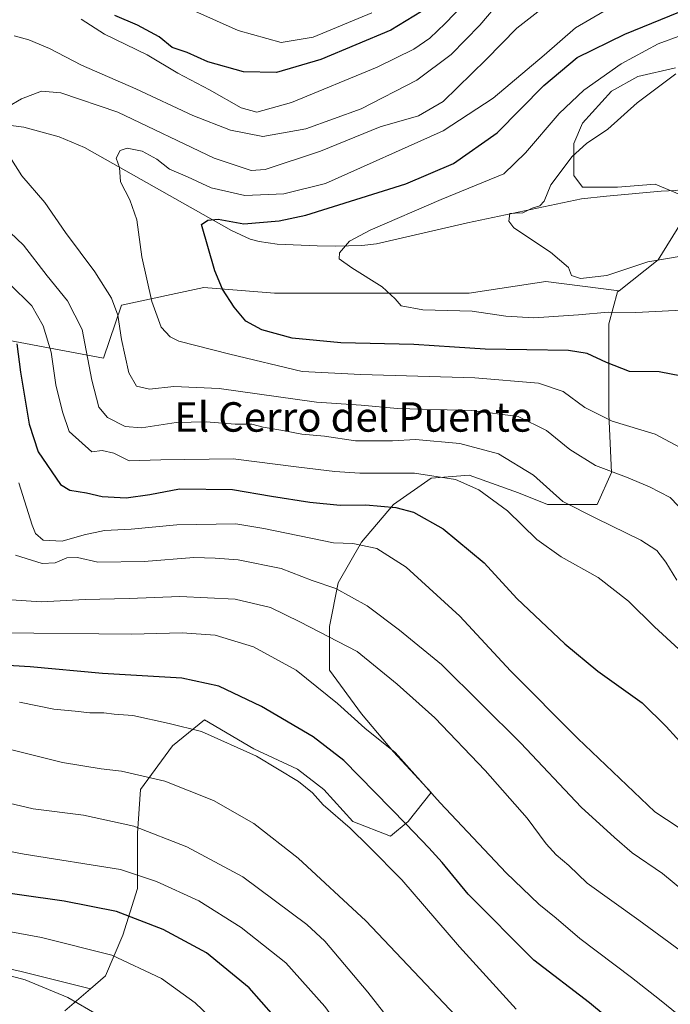
# Model space of a CAD drawing. Units: metres. Extents: x 651693 to 655153, y 4734726 to 4737115.
# Drawn here: x 654285 to 654461, y 4735688 to 4735955 of the extents above; entities that cross this region are included whole.
import ezdxf
from ezdxf.enums import TextEntityAlignment as Align

# ---------------------------------------------------------------- set-up
doc = ezdxf.new("R2010")
doc.units = ezdxf.units.M
doc.header["$MEASUREMENT"] = 0
for name, color, linetype, lineweight in [('Arbolado forestal CxS', 92, 'Continuous', 0), ('Corriente natural lineal', 142, 'Continuous', 13), ('Curva de nivel maestra', 30, 'Continuous', 30), ('Curva de nivel normal', 30, 'Continuous', 0), ('Matorral CxS', 135, 'Continuous', 0), ('Pastizal CxS', 92, 'Continuous', 0), ('Texto cartográfico', 7, 'Continuous', 0)]:
    doc.layers.add(name, color=color, linetype=linetype, lineweight=lineweight)
doc.styles.add('Style-Arial', font='txt')

# ---------------------------------------------------------------- blocks, each defined once
blk = doc.blocks.new('*U13')
at = {"layer": 'Matorral CxS', "color": 135, "linetype": 'Continuous', "lineweight": 0}
for points in [[(654256.1109, 4735702.8549, 808.593), (654284.9311, 4735696.4503, 808.7163), (654303.7455, 4735691.7467, 808.2767), (654296.8023, 4735685.7957, 810.7623)], [(654462.7127, 4735941.7575, 716.6122), (654452.4421, 4735939.3875, 718.6183), (654445.3319, 4735935.4377, 718.7869), (654437.4315, 4735926.7477, 718.187), (654435.0614, 4735921.2175, 717.3618), (654435.0611, 4735912.5275, 715.0256), (654437.4311, 4735909.3673, 713.9961), (654446.9116, 4735909.3673, 712.883), (654457.1819, 4735910.1571, 711.5223), (654466.6621, 4735906.2071, 710.1971)], [(654464.2921, 4735899.8869, 711.4233), (654457.9715, 4735889.6169, 714.3064), (654447.3665, 4735881.2847, 716.0167), (654427.4343, 4735883.7763, 715.8855), (654406.6195, 4735880.5745, 718.1881), (654384.2039, 4735880.5747, 720.1005), (654353.7826, 4735880.5749, 723.1437), (654334.5691, 4735882.1761, 726.3287), (654312.1533, 4735877.3731, 735.0973), (654307.3497, 4735862.9633, 738.8169), (654281.7317, 4735867.7669, 751.5273)]]:
    blk.add_polyline3d(points, dxfattribs=at)

msp = doc.modelspace()

# ---------------------------------------------------------------- linework, layer by layer
at = {"layer": 'Arbolado forestal CxS', "color": 92, "linetype": 'Continuous', "lineweight": 0}
for points in [[(654281.7317, 4735867.7669, 751.5273), (654307.3497, 4735862.9633, 738.8169), (654312.1533, 4735877.3731, 735.0973), (654334.5691, 4735882.1761, 726.3287), (654353.7826, 4735880.5749, 723.1437), (654384.2039, 4735880.5747, 720.1005), (654406.6195, 4735880.5745, 718.1881), (654427.4343, 4735883.7763, 715.8855), (654447.3665, 4735881.2847, 716.0167), (654446.9109, 4735880.9269, 716.1714), (654444.5407, 4735872.2367, 720.7641), (654444.5405, 4735862.7567, 724.4009), (654444.5403, 4735847.7465, 728.9756), (654445.3301, 4735831.9463, 734.7083), (654441.3799, 4735823.2561, 738.4568), (654427.9495, 4735823.2563, 741.6875), (654420.0491, 4735826.4163, 742.5719), (654406.6187, 4735831.1565, 743.4796), (654396.3483, 4735830.3667, 744.4437), (654386.0779, 4735823.2567, 748.832), (654377.3873, 4735812.9865, 753.9978), (654371.0669, 4735801.9265, 758.8459), (654368.6967, 4735790.0763, 763.7522), (654368.6965, 4735778.2263, 767.797), (654377.3865, 4735766.3759, 769.0862), (654386.0767, 4735756.1057, 770.1284), (654396.3469, 4735745.0455, 770.1455), (654390.0265, 4735737.1455, 774.9603), (654385.2863, 4735733.1955, 777.9823), (654375.0161, 4735737.1455, 779.615), (654367.1159, 4735745.8357, 778.8202), (654360.0057, 4735751.3659, 778.9037), (654348.1553, 4735756.8961, 779.2996), (654334.7251, 4735764.7963, 778.3266), (654326.0345, 4735757.6863, 781.4089), (654317.3441, 4735745.8363, 786.1067), (654316.5539, 4735733.9861, 790.3367), (654316.5537, 4735718.9759, 796.1655), (654312.6033, 4735706.3357, 802.0599), (654307.8629, 4735695.2755, 806.7494), (654303.7455, 4735691.7467, 808.2767), (654284.9311, 4735696.4503, 808.7163), (654256.1109, 4735702.8549, 808.593)], [(654447.3665, 4735881.2847, 716.0167), (654427.4343, 4735883.7763, 715.8855), (654406.6195, 4735880.5745, 718.1881), (654384.2039, 4735880.5747, 720.1005), (654353.7826, 4735880.5749, 723.1437), (654334.5691, 4735882.1761, 726.3287), (654312.1533, 4735877.3731, 735.0973), (654307.3497, 4735862.9633, 738.8169), (654281.7317, 4735867.7669, 751.5273)], [(654447.3665, 4735881.2847, 716.0167), (654446.9109, 4735880.9269, 716.1714), (654444.5407, 4735872.2367, 720.7641), (654444.5405, 4735862.7567, 724.4009), (654444.5403, 4735847.7465, 728.9756), (654445.3301, 4735831.9463, 734.7083), (654441.3799, 4735823.2561, 738.4568), (654427.9495, 4735823.2563, 741.6875), (654420.0491, 4735826.4163, 742.5719), (654406.6187, 4735831.1565, 743.4796), (654396.3483, 4735830.3667, 744.4437), (654386.0779, 4735823.2567, 748.832), (654377.3873, 4735812.9865, 753.9978), (654371.0669, 4735801.9265, 758.8459), (654368.6967, 4735790.0763, 763.7522), (654368.6965, 4735778.2263, 767.797), (654377.3865, 4735766.3759, 769.0862), (654386.0767, 4735756.1057, 770.1284), (654396.3469, 4735745.0455, 770.1455), (654390.0265, 4735737.1455, 774.9603), (654385.2863, 4735733.1955, 777.9823), (654375.0161, 4735737.1455, 779.615), (654367.1159, 4735745.8357, 778.8202), (654360.0057, 4735751.3659, 778.9037), (654348.1553, 4735756.8961, 779.2996), (654334.7251, 4735764.7963, 778.3266), (654326.0345, 4735757.6863, 781.4089), (654317.3441, 4735745.8363, 786.1067), (654316.5539, 4735733.9861, 790.3367), (654316.5537, 4735718.9759, 796.1655), (654312.6033, 4735706.3357, 802.0599), (654307.8629, 4735695.2755, 806.7494), (654303.7455, 4735691.7467, 808.2767)], [(654256.1109, 4735702.8549, 808.593), (654284.9311, 4735696.4503, 808.7163), (654303.7455, 4735691.7467, 808.2767)]]:
    msp.add_polyline3d(points, dxfattribs=at)
at = {"layer": 'Corriente natural lineal', "color": 142, "linetype": 'Continuous', "lineweight": 13}
msp.add_polyline3d([(654275.7601, 4735926.9101, 735.7093), (654285.6501, 4735925.6301, 734.0534), (654295.2801, 4735923.0501, 732.3621), (654302.1101, 4735920.1301, 731.5026), (654342.1201, 4735897.6201, 724.6047), (654347.1401, 4735895.2901, 724.1234), (654349.5701, 4735894.6201, 723.7329), (654354.5001, 4735893.9201, 722.9541), (654365.3401, 4735893.4401, 721.7908), (654370.2201, 4735893.3301, 721.1818), (654377.5001, 4735893.5101, 719.8917), (654381.4701, 4735894.0101, 719.5659), (654406.1601, 4735899.7301, 717.1241), (654437.1601, 4735906.2001, 713.6618), (654443.9801, 4735906.9701, 712.9819), (654458.8201, 4735908.3201, 711.1031), (654462.8001, 4735908.4801, 710.5128), (654467.8001, 4735909.3401, 709.9126), (654481.1901, 4735912.3101, 708.6235), (654501.8901, 4735917.3001, 706.5943)], dxfattribs=at)
at = {"layer": 'Curva de nivel maestra', "color": 30, "linetype": 'Continuous', "lineweight": 30, "flags": 128}
for points, elevation in [([(654464.35, 4735858.0401), (654458.29, 4735859.2301), (654450.23, 4735859.3801), (654443.9, 4735861.7701), (654438.65, 4735864.2201), (654433.61, 4735865.0801), (654410.97, 4735865.3601), (654402.61, 4735865.9101), (654391.57, 4735866.7001), (654371.82, 4735867.0901), (654358.53, 4735868.4301), (654350.34, 4735870.6801), (654346.01, 4735873.0101), (654342.83, 4735876.8001), (654339.62, 4735881.6901), (654337.53, 4735886.6401), (654333.94, 4735899.2701), (654335.66, 4735900.4301), (654338.44, 4735900.6801), (654345.45, 4735899.4601), (654355.01, 4735900.2101), (654362.3, 4735901.8001), (654389.4, 4735910.3101), (654402.42, 4735915.7701), (654414.22, 4735924.1701), (654426.93, 4735936.9601), (654435.93, 4735944.5801), (654448.93, 4735950.8901), (654476.26, 4735962.1401)], 725), ([(654393.71, 4735957.1001), (654385.38, 4735951.9701), (654366.38, 4735944.0201), (654354.27, 4735940.5401), (654345.36, 4735940.6801), (654335.61, 4735943.4101), (654329.99, 4735945.9401), (654326, 4735947.2801), (654322.45, 4735950.1801), (654316.52, 4735953.3901), (654310.38, 4735956.0201)], 750), ([(654283.74, 4735866.8901), (654284.75, 4735859.1901), (654287.11, 4735845.0501), (654289.6, 4735837.5101), (654295.67, 4735828.6201), (654298.19, 4735827.1701), (654302.66, 4735826.3901), (654306.99, 4735825.4001), (654313.48, 4735825.0201), (654319.9, 4735825.9801), (654327.94, 4735827.4501), (654342.35, 4735827.3001), (654352.91, 4735825.5301), (654363.35, 4735823.8501), (654371.6, 4735823.0401), (654378.6, 4735823.1401), (654386.71, 4735822.4001), (654391.52, 4735821.1501), (654399.6, 4735816.6601), (654410.72, 4735807.4101), (654419.62, 4735797.7601), (654432.62, 4735785.4001), (654441.6, 4735778.0301), (654453.65, 4735769.4001), (654460.18, 4735762.9401), (654465.75, 4735756.8401)], 750), ([(654457.97, 4735672.4501), (654439.3, 4735687.9801), (654424.16, 4735699.5801), (654406.38, 4735717.4701), (654399.26, 4735726.0901), (654395.65, 4735730.0401), (654389.5, 4735736.5001), (654372.63, 4735753.7201), (654364.23, 4735760.1701), (654350.27, 4735768.4101), (654338.61, 4735773.9501), (654328.6, 4735776.1201), (654307.02, 4735777.3201), (654287.35, 4735779.2101), (654273.78, 4735779.9801)], 775), ([(654273.23, 4735646.9601), (654286.44, 4735648.4001), (654302.23, 4735647.2301), (654319.4, 4735643.7701), (654333.45, 4735642.1201), (654342.61, 4735642.5601), (654353.1, 4735644.5001), (654363.21, 4735647.6201), (654369.31, 4735650.9101), (654370.37, 4735654.4101), (654369.01, 4735660.4401), (654365.08, 4735668.3101), (654356.96, 4735680.5801), (654346.85, 4735692.0701), (654335.28, 4735701.5101), (654323.52, 4735707.8601), (654310.8, 4735712.7301), (654296.66, 4735715.5601), (654272.94, 4735718.9001)], 800)]:
    msp.add_lwpolyline(points, dxfattribs=dict(at, elevation=elevation))
at = {"layer": 'Curva de nivel normal', "color": 30, "linetype": 'Continuous', "lineweight": 0, "flags": 128}
for points, elevation in [([(654465.1, 4735838.0501), (654457.19, 4735842.3601), (654445.47, 4735845.8401), (654438.08, 4735849.5601), (654432.16, 4735853.9001), (654425.5, 4735856.1601), (654408.22, 4735857.6301), (654377.24, 4735858.5201), (654361.24, 4735859.3601), (654341.61, 4735864.0501), (654327.76, 4735867.6001), (654325.46, 4735868.7101), (654323, 4735871.4201), (654320.42, 4735878.3401), (654317.7, 4735890.4301), (654316.32, 4735900.5001), (654314.42, 4735905.9601), (654311.93, 4735910.8101), (654311.69, 4735914.7001), (654310.74, 4735917.2101), (654311.82, 4735919.3801), (654313.73, 4735919.9801), (654317.82, 4735919.1201), (654321.81, 4735916.9401), (654325.25, 4735914.2401), (654330.1, 4735912.1801), (654336.53, 4735909.2201), (654345.67, 4735907.0801), (654356.3, 4735907.5401), (654367.62, 4735910.3801), (654399.6, 4735924.6401), (654413.2, 4735933.5001), (654427.03, 4735945.2101), (654435.54, 4735952.6301), (654453.93, 4735963.4201)], 730), ([(654320.36, 4735962.5301), (654343.88, 4735951.9201), (654355.58, 4735948.6401), (654364.23, 4735950.1201), (654380.18, 4735956.6801)], 755), ([(654283.05, 4735950.4701), (654287, 4735949.3901), (654292.66, 4735947.0101), (654301.35, 4735942.4801), (654316.1, 4735936.0601), (654331.6, 4735928.8301), (654341.77, 4735924.8201), (654350.56, 4735923.1601), (654362.27, 4735925.2401), (654377.27, 4735930.6501), (654392.41, 4735938.3901), (654401.79, 4735945.4001), (654409.54, 4735953.3701), (654415.25, 4735960.0901)], 740), ([(654301.2, 4735955.0201), (654307.58, 4735950.9101), (654319.14, 4735945.2801), (654327.47, 4735940.3101), (654336.14, 4735935.8201), (654344.69, 4735930.9301), (654348.93, 4735929.7101), (654358.35, 4735932.4001), (654381.61, 4735941.9401), (654391.65, 4735946.8701), (654395.94, 4735949.8601), (654400.16, 4735953.8101), (654405.17, 4735959.0901)], 745), ([(654425.26, 4735957.0201), (654419.56, 4735952.5201), (654411.26, 4735944.0601), (654399.6, 4735932.6401), (654392.89, 4735928.7801), (654382.43, 4735925.7801), (654366.22, 4735919.1901), (654351.22, 4735914.1501), (654347.4, 4735913.9401), (654337.41, 4735917.2901), (654311.22, 4735929.7401), (654295.74, 4735935.0301), (654290.47, 4735935.4601), (654285.07, 4735933.3801), (654277.49, 4735929.0601)], 735), ([(654464.45, 4735950.6101), (654458, 4735948.2501), (654447.9, 4735942.8201), (654437.81, 4735935.7001), (654431.1, 4735929.3401), (654421.97, 4735918.6801), (654416.06, 4735913.0401), (654398.99, 4735906.0701), (654379.76, 4735897.7201), (654374.09, 4735894.7201), (654371.42, 4735891.5201), (654371.36, 4735889.9401), (654374.76, 4735887.5101), (654383.03, 4735882.3001), (654386.56, 4735879.1101), (654388.2, 4735877.1501), (654394.05, 4735876.0901), (654407.46, 4735875.6901), (654416.63, 4735874.3801), (654424.19, 4735873.9401), (654436.3, 4735874.7101), (654444.4, 4735875.4801), (654451.94, 4735875.3401), (654478.65, 4735876.7301)], 720), ([(654469.6, 4735891.5201), (654455.2, 4735889.1201), (654444.02, 4735885.4401), (654436.89, 4735884.6101), (654434.42, 4735885.4101), (654433.61, 4735887.6101), (654428.7, 4735891.7401), (654418.79, 4735898.3401), (654417.44, 4735900.1201), (654417.64, 4735902.2001), (654419.17, 4735902.3001), (654421.18, 4735902.4201), (654423.78, 4735903.7201), (654425.8, 4735904.2801), (654427.01, 4735905.5401), (654428.86, 4735910.0101), (654434.64, 4735917.6801), (654438.54, 4735921.2501), (654444.26, 4735925.1701), (654452.26, 4735932.3101), (654462.76, 4735940.1601)], 715), ([(654282.34, 4735916.8601), (654285.08, 4735912.4601), (654291.39, 4735905.2101), (654296.96, 4735897.1201), (654304.94, 4735886.4301), (654309.5, 4735879.2601), (654311.19, 4735874.6401), (654312.21, 4735868.0701), (654314.21, 4735858.9501), (654316.27, 4735855.3401), (654319.78, 4735854.5101), (654326.45, 4735855.3101), (654338.69, 4735854.7201), (654365.18, 4735851.0001), (654377.28, 4735850.1801), (654387.18, 4735849.2601), (654407.33, 4735848.7401), (654419.91, 4735847.0801), (654427.68, 4735843.3201), (654434.02, 4735838.2001), (654440.95, 4735833.8001), (654449.35, 4735830.6301), (654455.6, 4735828.0401), (654461.24, 4735825.1401), (654470.02, 4735815.9801)], 735), ([(654463.06, 4735802.6601), (654460.07, 4735807.6001), (654457.61, 4735810.7801), (654453.24, 4735813.5901), (654441.2, 4735819.4401), (654432.07, 4735824.0201), (654424.09, 4735831.1701), (654414.59, 4735837.0001), (654404.06, 4735839.8001), (654392.09, 4735840.8401), (654385.8, 4735840.5401), (654375.8, 4735840.5501), (654367.37, 4735841.7801), (654361.22, 4735842.3001), (654356.04, 4735843.3001), (654350.67, 4735844.2301), (654347.61, 4735845.0601), (654343.09, 4735845.0301), (654335.21, 4735845.7201), (654327.09, 4735845.5401), (654317.61, 4735844.0301), (654313.2, 4735844.3901), (654308.35, 4735846.8301), (654306.03, 4735849.6801), (654304.14, 4735856.9701), (654301.51, 4735870.7501), (654297.57, 4735878.5101), (654292.02, 4735885.2801), (654285.61, 4735893.6401), (654276.36, 4735902.3001)], 740), ([(654463.55, 4735783.9701), (654456.96, 4735790.0501), (654449.92, 4735797.0101), (654441.66, 4735803.4101), (654431.62, 4735809.0301), (654425.02, 4735813.7601), (654417.09, 4735821.5001), (654409.28, 4735827.1901), (654402.92, 4735829.9801), (654391.82, 4735831.7301), (654376.98, 4735831.7301), (654370.18, 4735832.2301), (654360.38, 4735833.3601), (654342.53, 4735835.6301), (654322.84, 4735835.3401), (654314.27, 4735835.0501), (654310.12, 4735837.1701), (654306.97, 4735837.8601), (654304.14, 4735837.5401), (654297.97, 4735843.0101), (654296.19, 4735848.4101), (654294.4, 4735855.7201), (654293.07, 4735864.5901), (654290.94, 4735871.7801), (654287.8, 4735877.2001), (654281.74, 4735883.1501)], 745), ([(654466.82, 4735733.3801), (654457.1, 4735739.8101), (654436.11, 4735759.7001), (654417.88, 4735778.0801), (654404.07, 4735792.9301), (654389.48, 4735806.2301), (654381.56, 4735811.2801), (654375.02, 4735812.6701), (654369.76, 4735812.8401), (654350.87, 4735816.6901), (654343.27, 4735818.0001), (654327.27, 4735817.7301), (654314.84, 4735816.5101), (654307.57, 4735816.1701), (654302.02, 4735815.0401), (654296.04, 4735813.2401), (654290.88, 4735813.5701), (654288.88, 4735815.3901), (654287.93, 4735817.6601), (654284.32, 4735829.0801)], 755), ([(654502.32, 4735685.0901), (654482.33, 4735704.2201), (654469.74, 4735714.3301), (654459.16, 4735723.0401), (654450.9, 4735728.6601), (654446.1, 4735732.8501), (654437.07, 4735741.0801), (654420.67, 4735758.4401), (654399.16, 4735779.8401), (654387.74, 4735789.1601), (654378.95, 4735795.7001), (654370.38, 4735800.4701), (654364, 4735802.5701), (654355.61, 4735805.8601), (654343.86, 4735808.2001), (654337.64, 4735808.7101), (654331.86, 4735808.8401), (654318.31, 4735807.7601), (654305.74, 4735807.6001), (654300.24, 4735808.8401), (654297.35, 4735808.7201), (654294.21, 4735807.3801), (654290.68, 4735807.2601), (654283.44, 4735809.5101)], 760), ([(654495.37, 4735671.7601), (654480.22, 4735688.3401), (654469.4, 4735698.1401), (654452.77, 4735710.3901), (654438.66, 4735720.4501), (654433.69, 4735725.2201), (654430.26, 4735728.1001), (654427.56, 4735731.1001), (654422.38, 4735738.0401), (654410.99, 4735751.0601), (654397.3, 4735765.3001), (654387.11, 4735774.4401), (654376.22, 4735783.3101), (654360.63, 4735791.3801), (654352.66, 4735795.3101), (654343.1, 4735797.5201), (654328.05, 4735798.2201), (654314.3, 4735797.7401), (654302.29, 4735797.4601), (654290.38, 4735796.8101), (654282.22, 4735797.3401)], 765), ([(654472.16, 4735677.6501), (654458.36, 4735688.8201), (654450.77, 4735694.8601), (654436.7, 4735705.3801), (654430.26, 4735710.9001), (654425.57, 4735714.7101), (654416.66, 4735723.2801), (654398.8, 4735742.2301), (654386.57, 4735755.8801), (654378.3, 4735762.5201), (654370.87, 4735769.1901), (654359.68, 4735778.2601), (654348.08, 4735784.5801), (654337.68, 4735787.7701), (654328.67, 4735788.4201), (654314.92, 4735788.0001), (654279.49, 4735788.3801)], 770), ([(654419.4, 4735686.2301), (654404.03, 4735703.1201), (654388.37, 4735721.3001), (654379.34, 4735730.4301), (654374.28, 4735735.3701), (654367.02, 4735741.7301), (654364.07, 4735744.9701), (654360.32, 4735748.0201), (654348.86, 4735754.9201), (654333.97, 4735761.6501), (654325.13, 4735763.8001), (654315.32, 4735765.9901), (654310.25, 4735766.3601), (654307.44, 4735766.7101), (654303.58, 4735766.7001), (654299.58, 4735767.1601), (654293.84, 4735767.7101), (654284.47, 4735769.5601)], 780), ([(654406.3, 4735680.9901), (654378.54, 4735710.2201), (654360.22, 4735727.2401), (654348.14, 4735736.6601), (654337.21, 4735742.9101), (654323.99, 4735748.0901), (654312.19, 4735750.8801), (654306.67, 4735751.4401), (654296.14, 4735753.2301), (654279.1, 4735757.4201)], 785), ([(654405.77, 4735656.8701), (654379.13, 4735690.8901), (654367.42, 4735704.6501), (654362.51, 4735709.2601), (654345.14, 4735722.1301), (654329.9, 4735730.2801), (654315.58, 4735735.9001), (654301.86, 4735738.9401), (654288.22, 4735740.6301), (654278.49, 4735742.9001)], 790), ([(654275, 4735635.3401), (654285.7, 4735636.9601), (654296.94, 4735636.7101), (654312.27, 4735633.7701), (654329.48, 4735631.7201), (654344.52, 4735631.9601), (654357.77, 4735632.0701), (654374.26, 4735634.2201), (654384.74, 4735636.9601), (654389.92, 4735640.9601), (654391.71, 4735644.9501), (654390.6, 4735650.0101), (654386, 4735659.7601), (654379.94, 4735669.6401), (654367.47, 4735686.9701), (654356.8, 4735698.8101), (654344.69, 4735708.4401), (654333.21, 4735715.6301), (654321.68, 4735720.9301), (654311.94, 4735724.1701), (654285.75, 4735728.3501), (654272.51, 4735730.8301)], 795), ([(654282.18, 4735707.2501), (654290.5, 4735705.6501), (654309.57, 4735700.8601), (654323.08, 4735694.5501), (654332.21, 4735687.9601), (654338.35, 4735682.1001), (654342.25, 4735677.0501), (654345.38, 4735671.2901), (654346.94, 4735666.5301), (654346.96, 4735663.1401), (654345.67, 4735660.4901), (654342.71, 4735658.2001), (654338.22, 4735656.3201), (654332.92, 4735655.8401), (654322.87, 4735656.9401), (654315.46, 4735658.8201), (654306.17, 4735660.3201), (654292.64, 4735661.0201), (654280.23, 4735659.2301)], 805), ([(654274.61, 4735670.6201), (654291.94, 4735675.8601), (654301.82, 4735677.2201), (654309.96, 4735676.0201), (654310.53, 4735679.2801), (654309.76, 4735681.5201), (654306.05, 4735684.4801), (654297.66, 4735689.4101), (654286.06, 4735694.1801), (654272.74, 4735697.7701)], 810)]:
    msp.add_lwpolyline(points, dxfattribs=dict(at, elevation=elevation))
at = {"layer": 'Matorral CxS', "color": 135, "linetype": 'Continuous', "lineweight": 0}
for points in [[(654462.7127, 4735941.7575, 716.6122), (654452.4421, 4735939.3875, 718.6183), (654445.3319, 4735935.4377, 718.7869), (654437.4315, 4735926.7477, 718.187), (654435.0614, 4735921.2175, 717.3618), (654435.0611, 4735912.5275, 715.0256), (654437.4311, 4735909.3673, 713.9961), (654446.9116, 4735909.3673, 712.883), (654457.1819, 4735910.1571, 711.5223), (654466.6621, 4735906.2071, 710.1971)], [(654464.2921, 4735899.8869, 711.4233), (654457.9715, 4735889.6169, 714.3064), (654447.3665, 4735881.2847, 716.0167)], [(654447.3665, 4735881.2847, 716.0167), (654427.4343, 4735883.7763, 715.8855), (654406.6195, 4735880.5745, 718.1881), (654384.2039, 4735880.5747, 720.1005), (654353.7826, 4735880.5749, 723.1437), (654334.5691, 4735882.1761, 726.3287), (654312.1533, 4735877.3731, 735.0973), (654307.3497, 4735862.9633, 738.8169), (654281.7317, 4735867.7669, 751.5273)], [(654256.1109, 4735702.8549, 808.593), (654284.9311, 4735696.4503, 808.7163), (654303.7455, 4735691.7467, 808.2767)], [(654303.7455, 4735691.7467, 808.2767), (654296.8023, 4735685.7957, 810.7623)]]:
    msp.add_polyline3d(points, dxfattribs=at)
at = {"layer": 'Pastizal CxS', "color": 92, "linetype": 'Continuous', "lineweight": 0}
for points in [[(654466.6621, 4735906.2071, 710.1971), (654457.1819, 4735910.1571, 711.5223), (654446.9116, 4735909.3673, 712.883), (654437.4311, 4735909.3673, 713.9961), (654435.0611, 4735912.5275, 715.0256), (654435.0614, 4735921.2175, 717.3618), (654437.4315, 4735926.7477, 718.187), (654445.3319, 4735935.4377, 718.7869), (654452.4421, 4735939.3875, 718.6183), (654462.7127, 4735941.7575, 716.6122)], [(654462.7127, 4735941.7575, 716.6122), (654452.4421, 4735939.3875, 718.6183), (654445.3319, 4735935.4377, 718.7869), (654437.4315, 4735926.7477, 718.187), (654435.0614, 4735921.2175, 717.3618), (654435.0611, 4735912.5275, 715.0256), (654437.4311, 4735909.3673, 713.9961), (654446.9116, 4735909.3673, 712.883), (654457.1819, 4735910.1571, 711.5223), (654466.6621, 4735906.2071, 710.1971)], [(654296.8023, 4735685.7957, 810.7623), (654303.7455, 4735691.7467, 808.2767), (654307.8629, 4735695.2755, 806.7494), (654312.6033, 4735706.3357, 802.0599), (654316.5537, 4735718.9759, 796.1655), (654316.5539, 4735733.9861, 790.3367), (654317.3441, 4735745.8363, 786.1067), (654326.0345, 4735757.6863, 781.4089), (654334.7251, 4735764.7963, 778.3266), (654348.1553, 4735756.8961, 779.2996), (654360.0057, 4735751.3659, 778.9037), (654367.1159, 4735745.8357, 778.8202), (654375.0161, 4735737.1455, 779.615), (654385.2863, 4735733.1955, 777.9823), (654390.0265, 4735737.1455, 774.9603), (654396.3469, 4735745.0455, 770.1455), (654386.0767, 4735756.1057, 770.1284), (654377.3865, 4735766.3759, 769.0862), (654368.6965, 4735778.2263, 767.797), (654368.6967, 4735790.0763, 763.7522), (654371.0669, 4735801.9265, 758.8459), (654377.3873, 4735812.9865, 753.9978), (654386.0779, 4735823.2567, 748.832), (654396.3483, 4735830.3667, 744.4437), (654406.6187, 4735831.1565, 743.4796), (654420.0491, 4735826.4163, 742.5719), (654427.9495, 4735823.2563, 741.6875), (654441.3799, 4735823.2561, 738.4568), (654445.3301, 4735831.9463, 734.7083), (654444.5403, 4735847.7465, 728.9756), (654444.5405, 4735862.7567, 724.4009), (654444.5407, 4735872.2367, 720.7641), (654446.9109, 4735880.9269, 716.1714), (654447.3665, 4735881.2847, 716.0167), (654457.9715, 4735889.6169, 714.3064), (654464.2921, 4735899.8869, 711.4233)], [(654464.2921, 4735899.8869, 711.4233), (654457.9715, 4735889.6169, 714.3064), (654447.3665, 4735881.2847, 716.0167)], [(654447.3665, 4735881.2847, 716.0167), (654446.9109, 4735880.9269, 716.1714), (654444.5407, 4735872.2367, 720.7641), (654444.5405, 4735862.7567, 724.4009), (654444.5403, 4735847.7465, 728.9756), (654445.3301, 4735831.9463, 734.7083), (654441.3799, 4735823.2561, 738.4568), (654427.9495, 4735823.2563, 741.6875), (654420.0491, 4735826.4163, 742.5719), (654406.6187, 4735831.1565, 743.4796), (654396.3483, 4735830.3667, 744.4437), (654386.0779, 4735823.2567, 748.832), (654377.3873, 4735812.9865, 753.9978), (654371.0669, 4735801.9265, 758.8459), (654368.6967, 4735790.0763, 763.7522), (654368.6965, 4735778.2263, 767.797), (654377.3865, 4735766.3759, 769.0862), (654386.0767, 4735756.1057, 770.1284), (654396.3469, 4735745.0455, 770.1455), (654390.0265, 4735737.1455, 774.9603), (654385.2863, 4735733.1955, 777.9823), (654375.0161, 4735737.1455, 779.615), (654367.1159, 4735745.8357, 778.8202), (654360.0057, 4735751.3659, 778.9037), (654348.1553, 4735756.8961, 779.2996), (654334.7251, 4735764.7963, 778.3266), (654326.0345, 4735757.6863, 781.4089), (654317.3441, 4735745.8363, 786.1067), (654316.5539, 4735733.9861, 790.3367), (654316.5537, 4735718.9759, 796.1655), (654312.6033, 4735706.3357, 802.0599), (654307.8629, 4735695.2755, 806.7494), (654303.7455, 4735691.7467, 808.2767)], [(654303.7455, 4735691.7467, 808.2767), (654296.8023, 4735685.7957, 810.7623)]]:
    msp.add_polyline3d(points, dxfattribs=at)

# ---------------------------------------------------------------- block references
at = {"layer": 'Matorral CxS', "color": 135, "linetype": 'Continuous', "lineweight": 0}
msp.add_blockref('*U13', (0, 0), dxfattribs=at)

# ---------------------------------------------------------------- texts
at = {"layer": 'Texto cartográfico', "color": 7, "linetype": 'Continuous', "lineweight": 0, "style": 'Style-Arial'}
msp.add_text('El Cerro del Puente', height=8, dxfattribs=at).set_placement((654375.1216, 4735847.0002), align=Align.MIDDLE_CENTER)

doc.saveas('drawing.dxf')
